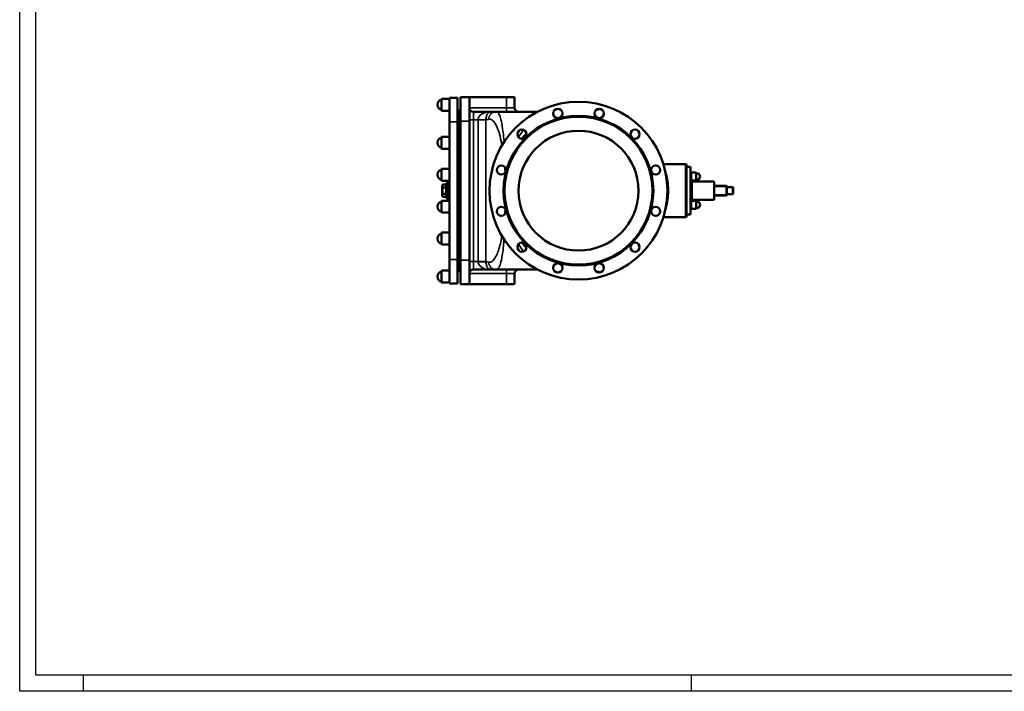
# Model space of a CAD drawing. Units: millimetres. Extents: x 0 to 4752, y 0 to 3360.
# Drawn here: x 0 to 2463, y 0 to 1680 of the extents above; entities that cross this region are included whole.
import ezdxf

# ---------------------------------------------------------------- set-up
doc = ezdxf.new("R2010")
doc.units = ezdxf.units.MM
doc.header["$LTSCALE"] = 8
for name, color, linetype, lineweight in [('RAHM2', 7, 'Continuous', 25), ('Sichtbar (ISO)', 7, 'Continuous', 50), ('Sichtbar schmal (ISO)', 7, 'Continuous', 35)]:
    doc.layers.add(name, color=color, linetype=linetype, lineweight=lineweight)

# ---------------------------------------------------------------- blocks, each defined once
blk = doc.blocks.new('Ränder Strate Rahmen A2')
for p, q in [((5, 5), (5, 415)), ((589, 5), (5, 5))]:
    blk.add_line(p, q)
at = {"layer": 'RAHM2'}
for p, q in [((0, 0), (0, 420)), ((20, 0), (20, 5)), ((210, 5), (210, 0)), ((594, 0), (0, 0))]:
    blk.add_line(p, q, dxfattribs=at)

msp = doc.modelspace()

# ---------------------------------------------------------------- linework, layer by layer
at = {"layer": 'Sichtbar (ISO)'}
for p, q in [((1054.8, 1482.3), (1054.8, 1452.3)), ((1074.8, 1482.3), (1054.8, 1482.3)), ((1074.8, 1424.8), (1074.8, 1484.8)), ((1094.8, 1484.8), (1074.8, 1484.8)), ((1094.8, 1484.8), (1094.8, 1424.8)), ((1124.8, 1485.8), (1102.8, 1485.8)), ((1102.8, 1425.8), (1102.8, 1485.8)), ((1124.8, 1485.8), (1124.8, 1425.8)), ((1217.8, 1485.8), (1124.8, 1485.8)), ((1217.8, 1485.8), (1237.8, 1485.8)), ((1237.8, 1459.8), (1237.8, 1485.8)), ((1102.8, 1455.3), (1097.8, 1452.4)), ((1448.7, 1456.9), (1448.7, 1456.9)), ((1448.7, 1456.5), (1448.7, 1456.9)), ((1448.7, 1456.5), (1448.7, 1454.4)), ((1074.8, 1452.3), (1054.8, 1452.3)), ((1097.8, 1452.4), (1094.8, 1452.4)), ((1097.8, 1429.3), (1097.8, 1452.4)), ((1097.8, 1429.3), (1097.8, 1075.3)), ((1178.8, 1449.8), (1134.8, 1449.8)), ((1178.8, 1449.8), (1183.3, 1449.8)), ((1191.9, 1449.8), (1183.3, 1449.8)), ((1191.9, 1449.8), (1295.4, 1449.8)), ((1074.8, 1424.8), (1074.8, 1079.8)), ((1094.8, 1079.8), (1094.8, 1424.8)), ((1102.8, 1078.8), (1102.8, 1425.8)), ((1124.8, 1425.8), (1124.8, 1078.8)), ((1054.8, 1387.3), (1054.8, 1357.3)), ((1074.8, 1387.3), (1054.8, 1387.3)), ((1074.8, 1357.3), (1054.8, 1357.3)), ((1054.8, 1307.3), (1054.8, 1277.3)), ((1074.8, 1307.3), (1054.8, 1307.3)), ((1665.8, 1318.8), (1610.2, 1318.8)), ((1667.8, 1316.8), (1667.8, 1187.8)), ((1667.8, 1312.3), (1677.8, 1312.3)), ((1677.8, 1192.3), (1677.8, 1312.3)), ((1679.3, 1297.6), (1677.8, 1297.6)), ((1679.3, 1277.6), (1679.3, 1297.6)), ((1679.8, 1297.1), (1679.3, 1297.6)), ((1679.8, 1277.6), (1679.8, 1297.6)), ((1679.8, 1297.6), (1691.8, 1297.6)), ((1691.8, 1277.6), (1691.8, 1297.6)), ((1074.8, 1277.3), (1054.8, 1277.3)), ((1056.8, 1265), (1058.5, 1267.9)), ((1056.8, 1265), (1056.8, 1239.5)), ((1067, 1267.9), (1058.5, 1267.9)), ((1067, 1260.1), (1058.5, 1260.1)), ((1067, 1260.1), (1067, 1267.9)), ((1067, 1267.9), (1067.8, 1267.9)), ((1067, 1244.5), (1067, 1260.1)), ((1067.8, 1233.8), (1067.8, 1270.8)), ((1068.8, 1271.8), (1072.8, 1271.8)), ((1072.8, 1232.8), (1072.8, 1271.8)), ((1074.8, 1271.7), (1072.8, 1271.7)), ((1679.3, 1277.6), (1677.8, 1277.6)), ((1679.8, 1278.1), (1679.3, 1277.6)), ((1679.8, 1277.6), (1691.8, 1277.6)), ((1681.8, 1275.3), (1736.8, 1275.3)), ((1736.8, 1229.3), (1736.8, 1275.3)), ((1767.8, 1264.3), (1736.8, 1264.3)), ((1767.8, 1240.3), (1767.8, 1264.3)), ((1768.8, 1263.3), (1767.8, 1264.3)), ((1767.8, 1240.3), (1767.8, 1264.3)), ((1768.8, 1263.3), (1768.8, 1241.3)), ((1770.8, 1262.8), (1768.8, 1262.8)), ((1770.8, 1262.8), (1770.8, 1260.8)), ((1783.8, 1260.8), (1770.8, 1260.8)), ((1783.8, 1243.8), (1783.8, 1260.8)), ((1784.8, 1260.8), (1784.8, 1243.8)), ((1056.8, 1239.5), (1058.5, 1236.7)), ((1067, 1244.5), (1058.5, 1244.5)), ((1067, 1236.7), (1058.5, 1236.7)), ((1067, 1236.7), (1067, 1244.5)), ((1067, 1236.7), (1067.8, 1236.7)), ((1068.8, 1232.8), (1072.8, 1232.8)), ((1074.8, 1232.8), (1072.8, 1232.8)), ((1767.8, 1240.3), (1736.8, 1240.3)), ((1768.8, 1241.3), (1767.8, 1240.3)), ((1770.8, 1241.8), (1768.8, 1241.8)), ((1770.8, 1243.8), (1783.8, 1243.8)), ((1770.8, 1243.8), (1770.8, 1241.8)), ((1054.8, 1227.3), (1054.8, 1197.3)), ((1074.8, 1227.3), (1054.8, 1227.3)), ((1679.3, 1226.9), (1677.8, 1226.9)), ((1679.3, 1206.9), (1677.8, 1206.9)), ((1679.3, 1206.9), (1679.3, 1226.9)), ((1679.8, 1226.4), (1679.3, 1226.9)), ((1679.8, 1207.4), (1679.3, 1206.9)), ((1679.8, 1206.9), (1679.8, 1226.9)), ((1679.8, 1226.9), (1691.8, 1226.9)), ((1679.8, 1206.9), (1691.8, 1206.9)), ((1681.8, 1229.3), (1736.8, 1229.3)), ((1691.8, 1206.9), (1691.8, 1226.9)), ((1074.8, 1197.3), (1054.8, 1197.3)), ((1665.8, 1185.8), (1610.2, 1185.8)), ((1667.8, 1192.3), (1677.8, 1192.3)), ((1054.8, 1147.3), (1054.8, 1117.3)), ((1074.8, 1147.3), (1054.8, 1147.3)), ((1074.8, 1117.3), (1054.8, 1117.3)), ((1074.8, 1019.8), (1074.8, 1079.8)), ((1094.8, 1079.8), (1094.8, 1019.8)), ((1097.8, 1052.2), (1097.8, 1075.3)), ((1102.8, 1018.8), (1102.8, 1078.8)), ((1124.8, 1078.8), (1124.8, 1018.8)), ((1054.8, 1052.3), (1054.8, 1022.3)), ((1074.8, 1052.3), (1054.8, 1052.3)), ((1097.8, 1052.2), (1094.8, 1052.2)), ((1102.8, 1049.3), (1097.8, 1052.2)), ((1134.8, 1054.8), (1178.8, 1054.8)), ((1183.3, 1054.8), (1178.8, 1054.8)), ((1183.3, 1054.8), (1191.9, 1054.8)), ((1191.9, 1054.8), (1295.4, 1054.8)), ((1237.8, 1018.8), (1237.8, 1044.8)), ((1449.3, 1047.6), (1449.3, 1049.5)), ((1074.8, 1022.3), (1054.8, 1022.3)), ((1094.8, 1019.8), (1074.8, 1019.8)), ((1102.8, 1018.8), (1124.8, 1018.8)), ((1217.8, 1018.8), (1124.8, 1018.8)), ((1237.8, 1018.8), (1217.8, 1018.8))]:
    msp.add_line(p, q, dxfattribs=at)
for centre, radius in [((1397.8, 1252.3), 222.5), ((1346.1, 1445.5), 11.5), ((1449.6, 1445.5), 11.5), ((1397.8, 1252.3), 187.3), ((1397.8, 1252.3), 185), ((1256.4, 1393.7), 11.5), ((1539.3, 1393.7), 11.5), ((1397.8, 1252.3), 150), ((1204.7, 1304), 11.5), ((1591, 1304), 11.5), ((1204.7, 1200.5), 11.5), ((1591, 1200.5), 11.5), ((1256.4, 1110.9), 11.5), ((1539.3, 1110.9), 11.5), ((1346.1, 1059.1), 11.5), ((1449.6, 1059.1), 11.5)]:
    msp.add_circle(centre, radius, dxfattribs=at)
for centre, radius, start, end in [((1058.3, 1467.3), 13.4, 104.8628, 255.1372), ((1134.8, 1459.8), 10, 180, 270), ((1247.8, 1459.8), 10, 180, 270), ((1397.8, 1252.3), 208.4, 75.8687, 77.1899), ((1397.8, 1252.3), 210.5, 76.0066, 76.3345), ((1397.8, 1252.3), 210.8, 76.0319, 76.0759), ((1058.3, 1372.3), 13.4, 104.8628, 255.1372), ((1665.8, 1316.8), 2, 0, 90), ((1058.3, 1292.3), 13.4, 104.8628, 255.1372), ((1693.6, 1287.6), 8.2, 257.3196, 102.6804), ((1068.8, 1270.8), 1, 90, 180), ((1681.8, 1279.3), 4, 204.2781, 270), ((1068.8, 1233.8), 1, 180, 270), ((1058.3, 1212.3), 13.4, 104.8628, 255.1372), ((1681.8, 1225.3), 4, 90, 155.7219), ((1693.6, 1216.9), 8.2, 257.3196, 102.6804), ((1665.8, 1187.8), 2, 270, 0), ((1058.3, 1132.3), 13.4, 104.8628, 255.1372), ((1058.3, 1037.3), 13.4, 104.8628, 255.1372), ((1134.8, 1044.8), 10, 90, 180), ((1247.8, 1044.8), 10, 90, 180)]:
    msp.add_arc(centre, radius, start, end, dxfattribs=at)
for points, weights in [([(1058.5, 1267.9), (1056.2, 1264), (1058.5, 1260.1)], [1, 1.15470053838, 1]), ([(1058.5, 1260.1), (1056.2, 1252.3), (1058.5, 1244.5)], [1, 1.15470053838, 1]), ([(1784.8, 1260.8), (1784.4, 1260.8), (1783.8, 1260.8)], [1, 1.00464873215, 1]), ([(1058.5, 1244.5), (1056.2, 1240.6), (1058.5, 1236.7)], [1, 1.15470053838, 1]), ([(1783.8, 1243.8), (1784.4, 1243.8), (1784.8, 1243.8)], [1, 1.00464873215, 1])]:
    msp.add_rational_spline(points, weights, degree=2, dxfattribs=at)
msp.add_open_spline([(1444, 1049), (1445, 1049.2), (1445.7, 1049.3), (1446.9, 1049.5), (1447.5, 1049.6), (1448.5, 1049.7), (1448.8, 1049.7), (1449.2, 1049.6), (1449.3, 1049.6), (1449.3, 1049.5)], degree=3, knots=[0.81186, 0.81186, 0.81186, 0.81186, 1.217499, 1.217499, 1.79304, 1.79304, 2.287576, 2.287576, 2.812364, 2.812364, 2.812364, 2.812364], dxfattribs=at)
at = {"layer": 'Sichtbar schmal (ISO)'}
for p, q in [((1217.8, 1485.8), (1217.8, 1459.8)), ((1217.8, 1459.8), (1124.8, 1459.8)), ((1217.8, 1459.8), (1217.8, 1449.8)), ((1217.8, 1459.8), (1237.8, 1459.8)), ((1097.8, 1429.3), (1094.8, 1429.3)), ((1102.8, 1429.3), (1097.8, 1429.3)), ((1134.8, 1429.8), (1124.8, 1429.8)), ((1134.8, 1449.8), (1134.8, 1429.8)), ((1134.8, 1429.8), (1146.7, 1429.8)), ((1134.8, 1074.8), (1134.8, 1429.8)), ((1166.3, 1429.8), (1146.7, 1429.8)), ((1146.7, 1429.8), (1146.7, 1074.8)), ((1166.3, 1074.8), (1166.3, 1429.8)), ((1094.8, 1424.8), (1074.8, 1424.8)), ((1102.8, 1425.8), (1124.8, 1425.8)), ((1665.8, 1185.8), (1665.8, 1318.8)), ((1068.8, 1271.8), (1068.8, 1232.8)), ((1681.8, 1229.3), (1681.8, 1275.3)), ((1767.8, 1263.1), (1736.8, 1263.1)), ((1736.8, 1241.5), (1767.8, 1241.5)), ((1094.8, 1079.8), (1074.8, 1079.8)), ((1097.8, 1075.3), (1094.8, 1075.3)), ((1102.8, 1075.3), (1097.8, 1075.3)), ((1124.8, 1078.8), (1102.8, 1078.8)), ((1134.8, 1074.8), (1124.8, 1074.8)), ((1146.7, 1074.8), (1134.8, 1074.8)), ((1134.8, 1074.8), (1134.8, 1054.8)), ((1146.7, 1074.8), (1166.3, 1074.8)), ((1124.8, 1044.8), (1217.8, 1044.8)), ((1217.8, 1054.8), (1217.8, 1044.8)), ((1217.8, 1044.8), (1217.8, 1018.8)), ((1237.8, 1044.8), (1217.8, 1044.8))]:
    msp.add_line(p, q, dxfattribs=at)
for centre, major_axis, ratio, start_param, end_param in [((1146.7, 1429.9), (20, 0), 0.003177, 4.712387, 6.07013), ((1138.1, 1429.8), (0, -20), 0.432674, 1.570796, 1.573974), ((1157.6, 1429.8), (0, 40), 0.216337, 4.712389, 4.715566), ((1138.1, 1074.8), (0, -20), 0.432674, 1.567619, 1.570796), ((1146.7, 1074.6), (20, 0), 0.003177, 0.213055, 1.570799), ((1157.6, 1074.8), (0, 40), 0.216337, 4.709212, 4.712389)]:
    msp.add_ellipse(centre, major_axis=major_axis, ratio=ratio, start_param=start_param, end_param=end_param, dxfattribs=at)
for points, knots in [([(1178.8, 1449.8), (1175.9, 1449.8), (1173, 1449.5), (1168.3, 1448.7), (1166.4, 1448.2), (1162.5, 1447), (1160.3, 1446.2), (1157.4, 1444.7), (1156.4, 1444.1), (1153.8, 1442.4), (1152.3, 1441.2), (1150.3, 1439.1), (1149.8, 1438.4), (1148.3, 1436.2), (1147.5, 1434.6), (1146.8, 1431.9), (1146.7, 1430.9), (1146.7, 1429.8)], [-7.155341, -7.155341, -7.155341, -7.155341, -5.743161, -5.743161, -4.838503, -4.838503, -3.716364, -3.716364, -3.164255, -3.164255, -2.117406, -2.117406, -1.617688, -1.617688, -0.626646, -0.626646, 0, 0, 0, 0]), ([(1166.3, 1429.9), (1166.3, 1430.9), (1166.3, 1432), (1166.6, 1434.6), (1166.9, 1436.2), (1167.5, 1438.4), (1167.7, 1439.1), (1168.5, 1441.2), (1169.1, 1442.4), (1170.1, 1444.1), (1170.5, 1444.7), (1171.6, 1446.2), (1172.5, 1447), (1174, 1448.2), (1174.7, 1448.7), (1176.6, 1449.5), (1177.7, 1449.8), (1178.8, 1449.8)], [0, 0, 0, 0, 0.626646, 0.626646, 1.617688, 1.617688, 2.117406, 2.117406, 3.164255, 3.164255, 3.716364, 3.716364, 4.838503, 4.838503, 5.743161, 5.743161, 7.155341, 7.155341, 7.155341, 7.155341]), ([(1166.3, 1429.9), (1166.7, 1429.9), (1167.2, 1430), (1167.7, 1430), (1168.7, 1430.1), (1169.6, 1430.2), (1171.5, 1430.5), (1172.5, 1430.7), (1173.4, 1430.9)], [1.613701, 1.613701, 1.613701, 1.613701, 2.304151, 2.304151, 2.304151, 3.660685, 3.660685, 5.017219, 5.017219, 5.017219, 5.017219]), ([(1173.4, 1430.9), (1174.8, 1431.2), (1176.2, 1431.2), (1179.9, 1430.3), (1182.1, 1428.9), (1186.4, 1424.7), (1188.4, 1421.9), (1193.1, 1413.6), (1195.7, 1407.4), (1200.5, 1392.9), (1202.6, 1384.8), (1205.2, 1372.6), (1205.9, 1369.3), (1206.5, 1365.9)], [5.017219, 5.017219, 5.017219, 5.017219, 7.001244, 7.001244, 10.175684, 10.175684, 13.19258, 13.19258, 17.345681, 17.345681, 21.226691, 21.226691, 22.582302, 22.582302, 22.582302, 22.582302]), ([(1211.8, 1374.3), (1211.6, 1376.3), (1211.5, 1378.3), (1210.4, 1390.3), (1209.3, 1399.6), (1206.8, 1416.8), (1205.3, 1424.4), (1202.5, 1435.3), (1201.2, 1439.1), (1198.4, 1445.2), (1196.8, 1447.4), (1194.1, 1449.4), (1193, 1449.8), (1191.9, 1449.8)], [-21.971206, -21.971206, -21.971206, -21.971206, -21.226691, -21.226691, -17.345681, -17.345681, -13.19258, -13.19258, -10.175684, -10.175684, -7.001244, -7.001244, -5.017219, -5.017219, -5.017219, -5.017219]), ([(1260.5, 1404.5), (1259.2, 1402.8), (1257.9, 1401.1), (1256.6, 1399.4), (1253.5, 1395.2), (1250.6, 1390.8), (1247.8, 1386.1)], [16.990963, 16.990963, 16.990963, 16.990963, 17.955996, 17.955996, 17.955996, 20.232549, 20.232549, 20.232549, 20.232549]), ([(1256.4, 1382.2), (1256.7, 1382.6), (1256.9, 1383), (1260.6, 1388.2), (1264, 1392.7), (1267.4, 1397)], [-20.8576, -20.8576, -20.8576, -20.8576, -20.681019, -20.681019, -18.402043, -18.402043, -18.402043, -18.402043]), ([(1614.1, 1200), (1614.6, 1201.4), (1615.1, 1202.8), (1617.5, 1210.1), (1619.2, 1216.9), (1621.6, 1230.8), (1622.3, 1237.6), (1623, 1251.8), (1622.8, 1259.2), (1621.7, 1272.8), (1620.8, 1278.9), (1618.3, 1291.5), (1616.5, 1297.7), (1614.5, 1303.4), (1614.3, 1304), (1614.1, 1304.5)], [6.702581, 6.702581, 6.702581, 6.702581, 7.480791, 7.480791, 10.373748, 10.373748, 12.791222, 12.791222, 15.317387, 15.317387, 17.588584, 17.588584, 20.345226, 20.345226, 20.668901, 20.668901, 20.668901, 20.668901]), ([(1206.5, 1138.7), (1205.2, 1131.7), (1203.9, 1125.2), (1202.4, 1119.3), (1199.4, 1107.2), (1196, 1097.3), (1190, 1085.1), (1187.6, 1081.4), (1182.7, 1076), (1180.2, 1074.3), (1176.2, 1073.4), (1174.8, 1073.4), (1173.4, 1073.6)], [12.423918, 12.423918, 12.423918, 12.423918, 15.198959, 15.198959, 15.198959, 20.808088, 20.808088, 24.406535, 24.406535, 28.004976, 28.004976, 29.989001, 29.989001, 29.989001, 29.989001]), ([(1191.9, 1054.8), (1193, 1054.8), (1194.1, 1055.2), (1197, 1057.3), (1198.8, 1060), (1202, 1067.6), (1203.5, 1072.6), (1207, 1088), (1208.8, 1099.9), (1210.2, 1113.6), (1210.8, 1118.9), (1211.3, 1124.4), (1211.8, 1130.2)], [-29.989001, -29.989001, -29.989001, -29.989001, -28.004976, -28.004976, -24.406535, -24.406535, -20.808088, -20.808088, -15.198959, -15.198959, -15.198959, -13.035013, -13.035013, -13.035013, -13.035013]), ([(1247.8, 1118.4), (1250.6, 1113.7), (1253.5, 1109.3), (1256.6, 1105.2), (1257.9, 1103.4), (1259.2, 1101.7), (1260.5, 1100.1)], [15.679249, 15.679249, 15.679249, 15.679249, 17.955933, 17.955933, 17.955933, 18.920948, 18.920948, 18.920948, 18.920948]), ([(1267.4, 1107.5), (1264.1, 1111.6), (1260.8, 1116), (1257.2, 1121.2), (1256.8, 1121.8), (1256.4, 1122.4)], [-17.509834, -17.509834, -17.509834, -17.509834, -15.326908, -15.326908, -15.054208, -15.054208, -15.054208, -15.054208]), ([(1146.7, 1074.7), (1146.7, 1073.7), (1146.8, 1072.6), (1147.5, 1069.9), (1148.3, 1068.4), (1149.8, 1066.2), (1150.3, 1065.5), (1152.3, 1063.4), (1153.8, 1062.1), (1156.4, 1060.4), (1157.4, 1059.9), (1160.3, 1058.4), (1162.5, 1057.5), (1166.4, 1056.3), (1168.3, 1055.9), (1173, 1055), (1175.9, 1054.8), (1178.8, 1054.8)], [-7.152318, -7.152318, -7.152318, -7.152318, -6.525672, -6.525672, -5.534631, -5.534631, -5.034913, -5.034913, -3.988063, -3.988063, -3.435954, -3.435954, -2.313815, -2.313815, -1.409157, -1.409157, 0.003023, 0.003023, 0.003023, 0.003023]), ([(1178.8, 1054.8), (1177.7, 1054.8), (1176.6, 1055), (1174.7, 1055.9), (1174, 1056.3), (1172.5, 1057.5), (1171.6, 1058.4), (1170.5, 1059.9), (1170.1, 1060.4), (1169.1, 1062.1), (1168.5, 1063.4), (1167.7, 1065.5), (1167.5, 1066.2), (1166.9, 1068.3), (1166.6, 1069.9), (1166.3, 1072.6), (1166.3, 1073.6), (1166.3, 1074.6)], [-0.003023, -0.003023, -0.003023, -0.003023, 1.409157, 1.409157, 2.313815, 2.313815, 3.435954, 3.435954, 3.988063, 3.988063, 5.034913, 5.034913, 5.534631, 5.534631, 6.525672, 6.525672, 7.152318, 7.152318, 7.152318, 7.152318])]:
    msp.add_open_spline(points, degree=3, knots=knots, dxfattribs=at)
for points, weights in [([(1173.4, 1430.9), (1173.3, 1442), (1181, 1449.8), (1191.9, 1449.8)], [1, 0.804315120143, 0.804315120143, 1]), ([(1173.4, 1073.6), (1173.3, 1062.6), (1181, 1054.8), (1191.9, 1054.8)], [1, 0.804315120149, 0.804315120149, 1])]:
    msp.add_rational_spline(points, weights, degree=3, dxfattribs=at)
for points in [[(1213.5, 1311.4), (1213.8, 1307), (1214.1, 1302.5), (1214.4, 1297.9)], [(1215.3, 1299.7), (1215.2, 1302.8), (1215.2, 1305.8), (1215.1, 1308.9)], [(1214.4, 1206.6), (1214.1, 1202.1), (1213.8, 1197.5), (1213.5, 1193.1)], [(1215.1, 1195.7), (1215.2, 1198.7), (1215.2, 1201.8), (1215.3, 1204.8)], [(1173.4, 1073.6), (1171, 1074.1), (1168.7, 1074.5), (1166.3, 1074.6)]]:
    msp.add_open_spline(points, degree=3, dxfattribs=at)

# ---------------------------------------------------------------- block references
at = {"xscale": 8, "yscale": 8, "zscale": 8}
msp.add_blockref('Ränder Strate Rahmen A2', (0, 0), dxfattribs=at)

doc.saveas('drawing.dxf')
